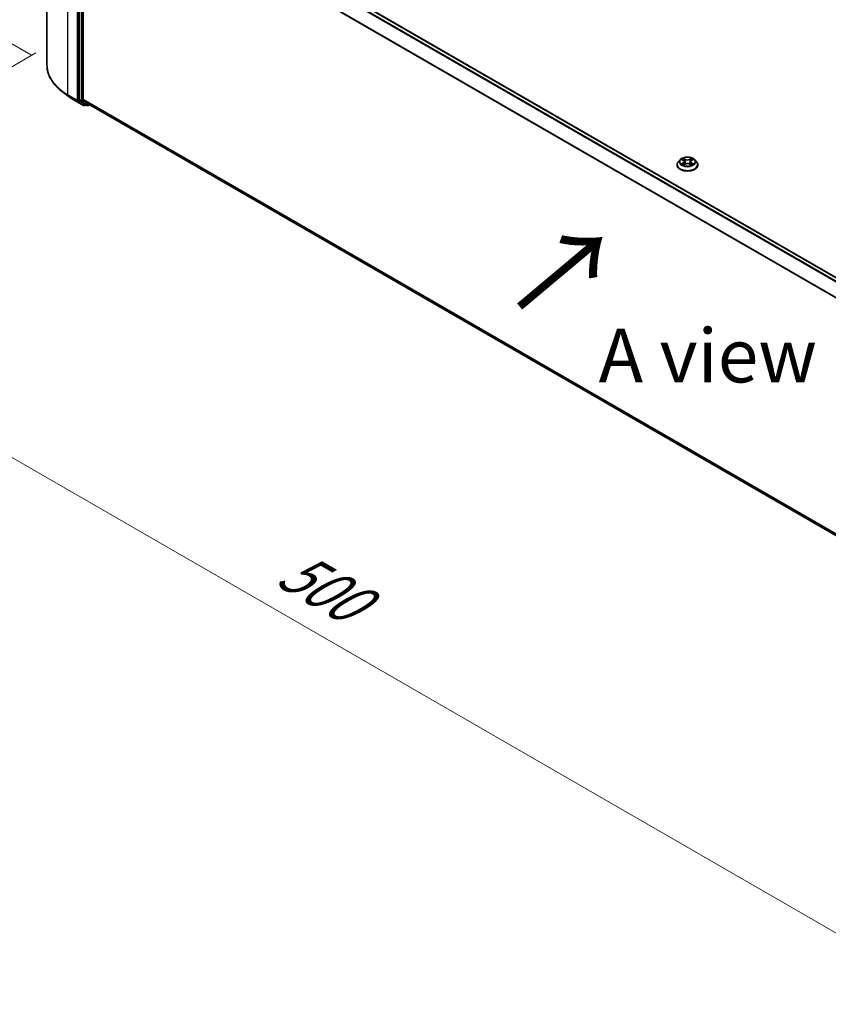
# Model space of a CAD drawing. Units: millimetres. Extents: x 0 to 9108, y 0 to 2108.
# Drawn here: x 23 to 48, y 79 to 110 of the extents above; entities that cross this region are included whole.
import ezdxf

# ---------------------------------------------------------------- set-up
doc = ezdxf.new("R2010")
doc.units = ezdxf.units.MM
doc.header["$LTSCALE"] = 0.666667
doc.layers.get('Defpoints').update_dxf_attribs({"lineweight": 25})
for name, color, linetype, lineweight in [('Dimension (ISO)', 7, 'Continuous', 18), ('Symbol (ISO)', 7, 'Continuous', 18), ('Visible (ISO)', 7, 'Continuous', 35), ('Visible Narrow (ISO)', 7, 'Continuous', 25)]:
    doc.layers.add(name, color=color, linetype=linetype, lineweight=lineweight)
doc.styles.add('Note Text (TK)', font='MS PGothic.ttf')
doc.dimstyles.new('Default - Method 1b (TK)', dxfattribs={"dimscale": 0.666667, "dimtxt": 2.5, "dimasz": 2.5, "dimexe": 1, "dimexo": 1.5, "dimgap": 1, "dimtad": 1, "dimtoh": 1, "dimrnd": 1e-08, "dimdsep": 46, "dimtxsty": 'Note Text (TK)', "dimcen": 0.09, "dimdle": 5, "dimclrd": 100, "dimclre": 100, "dimclrt": 7, "dimadec": 1, "dimazin": 1, "dimtfac": 1, "dimtmove": 0, "dimatfit": 3, "dimfxl": 1, "dimtolj": 1, "dimlwd": -1, "dimlwe": -1, "dimarcsym": 0})

# ---------------------------------------------------------------- blocks, each defined once
blk = doc.blocks.new('*D15')
at = {"layer": 'Defpoints', "color": 0}
for p in [(14.91, 121.171), (23.866, 116), (24.078, 107.895)]:
    blk.add_point(p, dxfattribs=at)
at = {"layer": 'Dimension (ISO)', "color": 100}
for p, q in [((22.866, 116.578), (14.243, 121.556)), ((14.91, 114.855), (14.91, 119.505)), ((23.078, 108.472), (14.243, 113.573))]:
    blk.add_line(p, q, dxfattribs=at)
for points in [[(14.632, 119.505), (15.187, 119.505), (14.91, 121.171)], [(14.632, 114.855), (15.187, 114.855), (14.91, 113.188)]]:
    blk.add_solid(points, dxfattribs=at)
at = {"layer": 'Dimension (ISO)', "color": 7, "insert": (13.563, 116.058), "char_height": 1.66667, "attachment_point": 4, "rotation": 90, "style": 'Note Text (TK)'}
blk.add_mtext('\\A1;{\\Q30.000;\\W0.816;\\H0.816x;88}', dxfattribs=at)
blk = doc.blocks.new('*D16')
at = {"layer": 'Defpoints', "color": 0}
for p in [(24.206, 109.118), (11.949, 102.041), (63.489, 86.437)]:
    blk.add_point(p, dxfattribs=at)
at = {"layer": 'Dimension (ISO)', "color": 100}
for p, q in [((23.206, 108.54), (11.282, 101.657)), ((49.789, 80.194), (13.392, 101.208)), ((62.489, 85.86), (50.566, 78.976))]:
    blk.add_line(p, q, dxfattribs=at)
for points in [[(13.531, 101.449), (13.254, 100.968), (11.949, 102.041)], [(49.928, 80.435), (49.651, 79.954), (51.233, 79.361)]]:
    blk.add_solid(points, dxfattribs=at)
at = {"layer": 'Dimension (ISO)', "color": 7, "insert": (30.938, 92.633), "char_height": 1.66667, "attachment_point": 4, "rotation": 330, "style": 'Note Text (TK)'}
blk.add_mtext('\\A1;{\\Q30.000;\\W0.816;\\H0.816x;500}', dxfattribs=at)

msp = doc.modelspace()

# ---------------------------------------------------------------- linework, layer by layer
at = {"layer": 'Visible (ISO)'}
for p, q in [((23.55476, 108.14602), (23.55476, 115.5655)), ((24.9844, 114.88299), (60.33095, 94.47565)), ((24.55919, 114.4831), (24.55919, 107.09646)), ((24.67704, 107.10272), (24.67704, 114.43148)), ((24.1979, 107.20888), (23.98779, 107.37521)), ((24.86639, 106.93981), (24.6825, 107.08845)), ((24.39643, 107.07491), (24.68712, 106.90707)), ((24.56465, 107.08219), (24.74075, 106.93985)), ((24.75886, 106.92924), (24.72046, 106.90707)), ((24.79719, 106.90711), (24.74219, 106.93886)), ((24.83052, 106.90711), (24.87664, 106.93374)), ((24.86783, 106.93882), (60.0069, 86.65127)), ((43.13243, 105.0607), (43.13243, 105.06439)), ((43.22679, 105.22032), (43.17167, 105.15883)), ((43.28077, 105.22707), (43.32808, 105.19879)), ((43.33675, 105.05861), (43.38602, 105.08608)), ((43.35721, 105.15994), (43.36632, 105.0751)), ((43.52329, 105.08608), (43.57256, 105.05861)), ((43.55209, 105.15994), (43.54299, 105.0751)), ((43.58122, 105.19879), (43.62853, 105.22707)), ((43.62852, 105.22708), (43.62854, 105.2271)), ((43.68252, 105.22032), (43.73763, 105.15883)), ((43.77687, 105.0607), (43.77687, 105.06439))]:
    msp.add_line(p, q, dxfattribs=at)
for centre in [(24.70379, 106.93594), (24.81385, 106.93598)]:
    msp.add_arc(centre, 0.03333, 240, 300, dxfattribs=at)
for centre, start_param, end_param in [((24.58276, 107.11007), 5.49778714, 6.19252542), ((24.70061, 107.11633), 5.49778714, 6.19252542), ((24.75886, 106.96773), 6.19252542, 6.28318531), ((24.8845, 106.96769), 6.19252542, 6.28318531)]:
    msp.add_ellipse(centre, major_axis=(-0.01667, -0.02887), ratio=0.57735027, start_param=start_param, end_param=end_param, dxfattribs=at)
for points, knots in [([(23.98779, 107.37521), (23.93248, 107.41899), (23.88184, 107.46488), (23.79072, 107.56024), (23.75025, 107.60972), (23.6802, 107.71154), (23.65063, 107.76389), (23.603, 107.87065), (23.58496, 107.92506), (23.56083, 108.03499), (23.55476, 108.0905), (23.55476, 108.14602)], [3.296853571, 3.296853571, 3.296853571, 3.296853571, 3.42288102, 3.42288102, 3.548908469, 3.548908469, 3.674935919, 3.674935919, 3.800963368, 3.800963368, 3.926990817, 3.926990817, 3.926990817, 3.926990817]), ([(24.1979, 107.20888), (24.20994, 107.19935), (24.22223, 107.18993), (24.2473, 107.17133), (24.26007, 107.16215), (24.2861, 107.14402), (24.29935, 107.13508), (24.32631, 107.11745), (24.34002, 107.10876), (24.36789, 107.09164), (24.38205, 107.08321), (24.39643, 107.07491)], [2.986331736, 2.986331736, 2.986331736, 2.986331736, 3.01738392, 3.01738392, 3.048436103, 3.048436103, 3.079488287, 3.079488287, 3.11054047, 3.11054047, 3.141592654, 3.141592654, 3.141592654, 3.141592654]), ([(43.68252, 105.22032), (43.66888, 105.23553), (43.65157, 105.24887), (43.61071, 105.27185), (43.58691, 105.2813), (43.53583, 105.2951), (43.50857, 105.29947), (43.45331, 105.30282), (43.42532, 105.30184), (43.37117, 105.29463), (43.34501, 105.2884), (43.29694, 105.27106), (43.27504, 105.25993), (43.2453, 105.23863), (43.23532, 105.22984), (43.22679, 105.22032)], [1.26296478, 1.26296478, 1.26296478, 1.26296478, 1.5839777, 1.5839777, 1.9184063, 1.9184063, 2.25148375, 2.25148375, 2.58279719, 2.58279719, 2.9145331, 2.9145331, 3.24851107, 3.24851107, 3.4494242, 3.4494242, 3.4494242, 3.4494242]), ([(43.32673, 105.26967), (43.32669, 105.26971), (43.32664, 105.26974), (43.32654, 105.26984), (43.32647, 105.2699), (43.32641, 105.26995)], [-0.000230599076, -0.000230599076, -0.000230599076, -0.000230599076, 0, 0, 0.000338329447, 0.000338329447, 0.000338329447, 0.000338329447]), ([(43.32641, 105.26995), (43.32645, 105.26989), (43.32649, 105.26983), (43.32655, 105.26972), (43.32658, 105.26968), (43.32661, 105.26963)], [-0.000338329447, -0.000338329447, -0.000338329447, -0.000338329447, 0, 0, 0.000241517914, 0.000241517914, 0.000241517914, 0.000241517914]), ([(43.56922, 105.24637), (43.57545, 105.25499), (43.579, 105.26386), (43.58282, 105.26983), (43.58286, 105.26989), (43.5829, 105.26995)], [0, 0, 0, 0, 0.0320559737, 0.0320559737, 0.0323943032, 0.0323943032, 0.0323943032, 0.0323943032]), ([(43.5829, 105.26995), (43.58283, 105.2699), (43.58277, 105.26984), (43.58212, 105.26927), (43.58154, 105.26873), (43.58095, 105.26819)], [-0.03239430317, -0.03239430317, -0.03239430317, -0.03239430317, -0.03205597372, -0.03205597372, -0.02897275834, -0.02897275834, -0.02897275834, -0.02897275834]), ([(43.17167, 105.15883), (43.1667, 105.15329), (43.16215, 105.14756), (43.15393, 105.13575), (43.15027, 105.12967), (43.14391, 105.11721), (43.14121, 105.11083), (43.13686, 105.09783), (43.1352, 105.09122), (43.13299, 105.07787), (43.13243, 105.07113), (43.13243, 105.06439)], [3.449424205, 3.449424205, 3.449424205, 3.449424205, 3.544937527, 3.544937527, 3.64045085, 3.64045085, 3.735964172, 3.735964172, 3.831477495, 3.831477495, 3.926990817, 3.926990817, 3.926990817, 3.926990817]), ([(43.13243, 105.0607), (43.13243, 105.04083), (43.13766, 105.02101), (43.15798, 104.98304), (43.17342, 104.96498), (43.21328, 104.93221), (43.23803, 104.91764), (43.29402, 104.89386), (43.32528, 104.88468), (43.39101, 104.87259), (43.42546, 104.86966), (43.49415, 104.87031), (43.52838, 104.87387), (43.59331, 104.88716), (43.62398, 104.89689), (43.67876, 104.92171), (43.70284, 104.93681), (43.74169, 104.97109), (43.75653, 104.99026), (43.77308, 105.02683), (43.77687, 105.04375), (43.77687, 105.0607)], [3.92699082, 3.92699082, 3.92699082, 3.92699082, 4.2267014, 4.2267014, 4.53911238, 4.53911238, 4.86360542, 4.86360542, 5.18933336, 5.18933336, 5.51408383, 5.51408383, 5.83843868, 5.83843868, 6.16327278, 6.16327278, 6.48907018, 6.48907018, 6.81298523, 6.81298523, 7.06858347, 7.06858347, 7.06858347, 7.06858347]), ([(43.29165, 105.22057), (43.28503, 105.22809), (43.27493, 105.23237), (43.26527, 105.23448), (43.26516, 105.23451), (43.26506, 105.23453)], [0.0019022161, 0.0019022161, 0.0019022161, 0.0019022161, 0.0320559737, 0.0320559737, 0.0323943032, 0.0323943032, 0.0323943032, 0.0323943032]), ([(43.26506, 105.23453), (43.26515, 105.23449), (43.26525, 105.23446), (43.26624, 105.23408), (43.26713, 105.23373), (43.26803, 105.23336)], [-0.03239430317, -0.03239430317, -0.03239430317, -0.03239430317, -0.03205597372, -0.03205597372, -0.02897275834, -0.02897275834, -0.02897275834, -0.02897275834]), ([(43.26555, 105.08663), (43.26548, 105.08661), (43.26542, 105.08658), (43.26525, 105.08652), (43.26515, 105.08648), (43.26506, 105.08645)], [-0.000230599076, -0.000230599076, -0.000230599076, -0.000230599076, 0, 0, 0.000338329447, 0.000338329447, 0.000338329447, 0.000338329447]), ([(43.26506, 105.08645), (43.26516, 105.08647), (43.26527, 105.08649), (43.26545, 105.08653), (43.26553, 105.08655), (43.26561, 105.08656)], [-0.000338329447, -0.000338329447, -0.000338329447, -0.000338329447, 0, 0, 0.000241517914, 0.000241517914, 0.000241517914, 0.000241517914]), ([(43.30224, 105.0824), (43.30425, 105.08073), (43.30642, 105.07906), (43.31109, 105.07571), (43.31359, 105.07404), (43.31888, 105.07075), (43.32169, 105.06912), (43.32758, 105.06593), (43.33068, 105.06437), (43.33579, 105.06197), (43.33772, 105.06111), (43.33969, 105.06026)], [4.534916607, 4.534916607, 4.534916607, 4.534916607, 4.605062038, 4.605062038, 4.675207469, 4.675207469, 4.7453529, 4.7453529, 4.815498331, 4.815498331, 4.856375894, 4.856375894, 4.856375894, 4.856375894]), ([(43.33871, 105.05971), (43.33331, 105.06005), (43.33002, 105.05659), (43.32649, 105.05115), (43.32645, 105.05109), (43.32641, 105.05103)], [0.0024310368, 0.0024310368, 0.0024310368, 0.0024310368, 0.0320559737, 0.0320559737, 0.0323943032, 0.0323943032, 0.0323943032, 0.0323943032]), ([(43.32641, 105.05103), (43.32647, 105.05108), (43.32654, 105.05114), (43.32718, 105.05171), (43.32777, 105.05221), (43.32835, 105.0527)], [-0.03239430317, -0.03239430317, -0.03239430317, -0.03239430317, -0.03205597372, -0.03205597372, -0.02897275834, -0.02897275834, -0.02897275834, -0.02897275834]), ([(43.35721, 105.15994), (43.35689, 105.16296), (43.35619, 105.16595), (43.35411, 105.17179), (43.35272, 105.17464), (43.34931, 105.18012), (43.3473, 105.18276), (43.3427, 105.18779), (43.34012, 105.19018), (43.33446, 105.19469), (43.33138, 105.19681), (43.32808, 105.19879)], [0.847301519, 0.847301519, 0.847301519, 0.847301519, 0.988509822, 0.988509822, 1.129718125, 1.129718125, 1.270926428, 1.270926428, 1.412134731, 1.412134731, 1.553343034, 1.553343034, 1.553343034, 1.553343034]), ([(43.52329, 105.08608), (43.51587, 105.09022), (43.50745, 105.09364), (43.48931, 105.09884), (43.4796, 105.10061), (43.45973, 105.10239), (43.44957, 105.10239), (43.4297, 105.10061), (43.41999, 105.09884), (43.40185, 105.09364), (43.39343, 105.09022), (43.38602, 105.08608)], [1.58824962, 1.58824962, 1.58824962, 1.58824962, 1.89542757, 1.89542757, 2.20260552, 2.20260552, 2.50978346, 2.50978346, 2.81696141, 2.81696141, 3.12413936, 3.12413936, 3.12413936, 3.12413936]), ([(43.58122, 105.19879), (43.57792, 105.19681), (43.57484, 105.19469), (43.56918, 105.19018), (43.5666, 105.18779), (43.562, 105.18276), (43.55999, 105.18012), (43.55658, 105.17464), (43.55519, 105.17179), (43.55311, 105.16595), (43.55242, 105.16296), (43.55209, 105.15994)], [3.159045946, 3.159045946, 3.159045946, 3.159045946, 3.300254249, 3.300254249, 3.441462552, 3.441462552, 3.582670855, 3.582670855, 3.723879158, 3.723879158, 3.865087461, 3.865087461, 3.865087461, 3.865087461]), ([(43.56961, 105.06026), (43.57158, 105.06111), (43.57351, 105.06197), (43.57862, 105.06437), (43.58172, 105.06593), (43.58762, 105.06912), (43.59042, 105.07075), (43.59572, 105.07404), (43.59821, 105.07571), (43.60288, 105.07906), (43.60505, 105.08073), (43.60706, 105.0824)], [6.139198394, 6.139198394, 6.139198394, 6.139198394, 6.180075957, 6.180075957, 6.250221388, 6.250221388, 6.320366819, 6.320366819, 6.390512249, 6.390512249, 6.46065768, 6.46065768, 6.46065768, 6.46065768]), ([(43.58257, 105.05131), (43.58262, 105.05127), (43.58266, 105.05123), (43.58277, 105.05114), (43.58283, 105.05108), (43.5829, 105.05103)], [-0.000230599076, -0.000230599076, -0.000230599076, -0.000230599076, 0, 0, 0.000338329447, 0.000338329447, 0.000338329447, 0.000338329447]), ([(43.5829, 105.05103), (43.58286, 105.05109), (43.58282, 105.05115), (43.58275, 105.05125), (43.58272, 105.0513), (43.58269, 105.05134)], [-0.000338329447, -0.000338329447, -0.000338329447, -0.000338329447, 0, 0, 0.000241517914, 0.000241517914, 0.000241517914, 0.000241517914]), ([(43.61644, 105.08682), (43.62299, 105.08805), (43.63377, 105.08866), (43.64403, 105.08649), (43.64414, 105.08647), (43.64425, 105.08645)], [0, 0, 0, 0, 0.0320559737, 0.0320559737, 0.0323943032, 0.0323943032, 0.0323943032, 0.0323943032]), ([(43.64425, 105.08645), (43.64415, 105.08648), (43.64405, 105.08652), (43.64306, 105.08689), (43.64217, 105.08721), (43.64127, 105.08752)], [-0.03239430317, -0.03239430317, -0.03239430317, -0.03239430317, -0.03205597372, -0.03205597372, -0.02897275834, -0.02897275834, -0.02897275834, -0.02897275834]), ([(43.64425, 105.23453), (43.64414, 105.23451), (43.64403, 105.23448), (43.64385, 105.23444), (43.64377, 105.23443), (43.6437, 105.23441)], [-0.000338329447, -0.000338329447, -0.000338329447, -0.000338329447, 0, 0, 0.000241517914, 0.000241517914, 0.000241517914, 0.000241517914]), ([(43.64375, 105.23434), (43.64382, 105.23437), (43.64389, 105.23439), (43.64405, 105.23446), (43.64415, 105.23449), (43.64425, 105.23453)], [-0.000230599076, -0.000230599076, -0.000230599076, -0.000230599076, 0, 0, 0.000338329447, 0.000338329447, 0.000338329447, 0.000338329447]), ([(43.77687, 105.06439), (43.77687, 105.07113), (43.77631, 105.07787), (43.7741, 105.09122), (43.77244, 105.09783), (43.76809, 105.11083), (43.76539, 105.11721), (43.75903, 105.12967), (43.75537, 105.13575), (43.74715, 105.14756), (43.7426, 105.15329), (43.73763, 105.15883)], [0.785398163, 0.785398163, 0.785398163, 0.785398163, 0.880911486, 0.880911486, 0.976424808, 0.976424808, 1.071938131, 1.071938131, 1.167451453, 1.167451453, 1.262964775, 1.262964775, 1.262964775, 1.262964775])]:
    msp.add_open_spline(points, degree=3, knots=knots, dxfattribs=at)
for points in [[(43.58095, 105.26819), (43.57546, 105.26306), (43.56986, 105.25671), (43.5636, 105.25061)], [(43.26803, 105.23336), (43.27235, 105.2316), (43.2767, 105.22951), (43.28078, 105.22708)], [(43.32835, 105.0527), (43.3311, 105.05499), (43.33387, 105.05702), (43.33674, 105.05863)], [(43.64127, 105.08752), (43.63285, 105.09043), (43.62433, 105.09223), (43.61792, 105.09345)]]:
    msp.add_open_spline(points, degree=3, dxfattribs=at)
at = {"layer": 'Visible Narrow (ISO)'}
for p, q in [((24.86639, 114.81303), (60.21134, 94.40661)), ((24.8845, 114.83328), (60.23793, 94.42196)), ((24.96774, 114.88133), (60.32117, 94.47002)), ((24.20563, 107.2388), (24.20563, 114.65828)), ((24.49633, 114.49045), (24.49633, 107.07097)), ((24.54347, 107.07097), (24.54347, 114.49045)), ((24.61418, 114.45135), (24.61418, 107.06471)), ((24.66132, 107.06471), (24.66132, 114.45135)), ((24.6825, 114.45206), (60.01642, 94.05201)), ((24.67704, 114.43148), (60.00785, 94.03323)), ((24.49633, 107.07097), (24.20563, 107.2388)), ((24.2111, 107.22453), (24.5018, 107.0567)), ((24.39498, 107.0759), (24.2111, 107.22453)), ((24.61418, 107.06471), (24.55919, 107.09646)), ((24.67704, 107.10272), (60.0069, 86.70501)), ((24.6825, 107.08845), (60.0069, 86.6939)), ((24.68568, 106.90806), (24.39498, 107.0759)), ((24.5018, 107.0567), (24.68568, 106.90806)), ((24.72736, 106.92233), (24.54347, 107.07097)), ((24.56465, 107.08219), (24.61965, 107.05044)), ((24.61965, 107.05044), (24.79575, 106.9081)), ((24.83742, 106.92237), (24.66132, 107.06471)), ((24.74909, 106.93488), (24.72736, 106.92233)), ((24.79575, 106.9081), (24.74075, 106.93985)), ((24.86693, 106.9394), (24.83742, 106.92237)), ((24.86639, 106.93981), (60.0069, 86.65143)), ((43.38872, 105.23521), (43.32641, 105.26995)), ((43.5829, 105.26995), (43.52058, 105.23521)), ((43.26506, 105.23453), (43.32523, 105.19855)), ((43.32523, 105.12242), (43.26506, 105.08645)), ((43.29138, 105.09345), (43.32921, 105.11606)), ((43.31144, 105.07551), (43.30748, 105.0819)), ((43.32641, 105.05103), (43.38872, 105.08577)), ((43.32921, 105.11606), (43.33312, 105.06323)), ((43.33346, 105.05864), (43.33346, 105.05862)), ((43.3336, 105.05668), (43.3336, 105.05668)), ((43.3457, 105.25061), (43.38488, 105.22877)), ((43.37927, 105.15009), (43.35937, 105.22188)), ((43.38488, 105.22877), (43.37927, 105.15009)), ((43.52058, 105.08577), (43.5829, 105.05103)), ((43.52443, 105.22877), (43.5636, 105.25061)), ((43.52443, 105.22877), (43.53003, 105.15009)), ((43.54993, 105.22188), (43.53003, 105.15009)), ((43.5757, 105.05668), (43.5757, 105.05668)), ((43.57585, 105.05864), (43.57585, 105.05862)), ((43.58009, 105.11606), (43.57619, 105.06323)), ((43.58009, 105.11606), (43.61792, 105.09345)), ((43.58407, 105.19855), (43.64425, 105.23453)), ((43.64425, 105.08645), (43.58407, 105.12242)), ((43.60183, 105.0819), (43.59786, 105.07551))]:
    msp.add_line(p, q, dxfattribs=at)
for centre, major_axis, ratio, start_param, end_param in [((25.77698, 108.14602), (-2.22222, 0), 0.57735027, 0, 0.78539816), ((25.77698, 108.1286), (2.2145, 0), 0.57735027, 3.7717299, 3.92699082), ((25.77698, 107.87379), (-1.95444, 0), 0.57735027, 0.63013725, 0.78539816), ((24.2292, 107.25241), (-0.01667, -0.02887), 0.57735027, 5.49778714, 6.19252542), ((24.41309, 107.10377), (-0.01667, -0.02887), 0.57735027, 6.19252542, 6.28318531), ((24.5199, 107.08457), (0.03333, 0), 0.57735027, 3.92699082, 5.49778714), ((24.5199, 107.08457), (-0.01667, -0.02887), 0.57735027, 5.49778714, 6.19252542), ((24.5199, 107.08457), (-0.02095, -0.02592), 0.8131434, 0.12734403, 1.69814035), ((24.63775, 107.07832), (0.03333, 0), 0.57735027, 3.92699082, 5.49778714), ((24.63775, 107.07832), (-0.01667, -0.02887), 0.57735027, 5.49778714, 6.19252542), ((24.63775, 107.07832), (-0.02095, -0.02592), 0.8131434, 0.12734403, 1.69814035), ((24.70379, 106.93594), (-0.02095, -0.02592), 0.8131434, 0.12734403, 1.69814035), ((24.70379, 106.93594), (-0.01667, -0.02887), 0.57735027, 6.19252542, 6.28318531), ((24.70379, 106.93594), (0.01667, -0.02887), 0.57735027, 0, 0.78539816), ((24.81385, 106.93598), (-0.02095, -0.02592), 0.8131434, 0.12734403, 1.69814035), ((24.81385, 106.93598), (-0.01667, -0.02887), 0.57735027, 6.19252542, 6.28318531), ((24.81385, 106.93598), (0.01667, -0.02887), 0.57735027, 0, 0.78539816), ((43.45465, 105.16049), (-0.2289, 0), 0.57735027, 5.30710262, 5.68847167), ((43.45465, 105.16049), (-0.2289, 0), 0.57735027, 3.7363063, 4.11767534), ((43.45465, 105.07428), (-0.31863, 0), 0.57735027, 5.8056187, 9.90234457), ((43.45465, 105.06439), (-0.32222, 0), 0.57735027, 0, 3.14159265), ((43.45465, 105.0607), (0.32222, 0), 0.57735027, 3.14159265, 6.28318531), ((43.45465, 105.15223), (-0.25657, 0), 0.57735027, 5.8056187, 9.90234457), ((43.45465, 105.16049), (0.2289, 0), 0.57735027, 3.7363063, 4.11767534), ((43.29536, 105.09162), (-0.00107, -0.00545), 0.77975364, 4.52690487, 5.92208704), ((43.27837, 105.05025), (-0.01752, -0.04183), 0.71221962, 2.67200967, 3.28726555), ((43.31146, 105.08008), (-0.00472, -0.00293), 0.72973605, 5.16344533, 5.77548257), ((43.45465, 105.13529), (0.17913, 0), 0.57735027, 2.17629431, 2.42062218), ((43.32523, 105.19402), (0.00285, 0.00477), 0.58733849, 0, 0.79427846), ((43.25696, 105.16049), (0.09491, 0), 0.57735027, 5.51524044, 7.05113018), ((43.32523, 105.11789), (0.00285, -0.00477), 0.58733849, 0.86378433, 2.3473142), ((43.25696, 105.15635), (0.10044, 0), 0.57735027, 5.51524044, 6.34508866), ((43.34186, 105.24871), (-0.00454, -0.00321), 0.18497367, 1.04331702, 2.43849919), ((43.32721, 105.2256), (0.02352, -0.047), 0.54762693, 1.22702055, 1.84227642), ((43.35553, 105.21998), (-0.00535, -0.00148), 0.22291783, 3.85158054, 5.20700366), ((43.37543, 105.14819), (-0.00535, -0.00148), 0.22288452, 3.85157383, 5.20261978), ((43.38872, 105.23067), (-0.00271, -0.00485), 0.56718618, 3.91841516, 5.40194502), ((43.45465, 105.27049), (0.10044, 0), 0.57735027, 3.94444411, 5.48033385), ((43.38872, 105.08123), (-0.00271, 0.00485), 0.56718618, 5.5063628, 6.28318531), ((43.45465, 105.27463), (-0.09491, 0), 0.57735027, 0.80285146, 2.3387412), ((43.45465, 105.04635), (0.09491, 0), 0.57735027, 0.80285146, 2.3387412), ((43.52058, 105.23067), (0.00271, -0.00485), 0.56718618, 0.88124028, 2.36477015), ((43.52058, 105.08123), (0.00271, 0.00485), 0.56718618, 0, 0.7768225), ((43.53388, 105.14819), (-0.00535, 0.00148), 0.22288452, 4.22215818, 5.57320413), ((43.65234, 105.16049), (-0.09491, 0), 0.57735027, 5.51524044, 7.05113018), ((43.58209, 105.2256), (-0.02352, -0.047), 0.54762693, 4.44090888, 5.05616476), ((43.55378, 105.21998), (-0.00535, 0.00148), 0.22291783, 4.2177743, 5.57319742), ((43.65234, 105.15635), (-0.10044, 0), 0.57735027, 6.22128195, 7.05113018), ((43.45465, 105.13529), (0.17913, 0), 0.57735027, 0.72097047, 0.96529834), ((43.56744, 105.24871), (-0.00454, 0.00321), 0.18497367, 0.70309346, 2.09827563), ((43.58407, 105.11789), (-0.00285, -0.00477), 0.58733849, 3.93587111, 5.41940097), ((43.58407, 105.19402), (-0.00285, 0.00477), 0.58733849, 5.48890685, 6.28318531), ((43.45465, 105.16049), (0.2289, 0), 0.57735027, 5.30710262, 5.68847167), ((43.63093, 105.05025), (0.01752, -0.04183), 0.71221962, 2.99591976, 3.61117564), ((43.59784, 105.08008), (-0.00472, 0.00293), 0.72973605, 3.64929539, 4.26133263), ((43.61394, 105.09162), (0.00107, -0.00545), 0.77975364, 0.36109827, 1.75628044)]:
    msp.add_ellipse(centre, major_axis=major_axis, ratio=ratio, start_param=start_param, end_param=end_param, dxfattribs=at)
msp.add_ellipse((43.45465, 105.16049), major_axis=(0.23794, 0), ratio=0.57735027, dxfattribs=at)
for points in [[(43.32661, 105.26963), (43.33036, 105.26373), (43.3339, 105.25492), (43.34009, 105.24637)], [(43.3457, 105.25061), (43.33882, 105.25732), (43.33275, 105.26431), (43.32673, 105.26967)], [(43.29138, 105.09345), (43.28434, 105.09211), (43.27475, 105.09007), (43.26555, 105.08663)], [(43.26561, 105.08656), (43.27569, 105.08865), (43.28636, 105.08804), (43.29286, 105.08682)], [(43.29286, 105.08682), (43.29632, 105.08616), (43.29949, 105.08466), (43.30223, 105.08239)], [(43.34009, 105.24637), (43.34572, 105.23858), (43.35015, 105.22949), (43.3527, 105.22033)], [(43.3527, 105.22033), (43.35933, 105.1964), (43.36597, 105.17247), (43.37261, 105.14854)], [(43.37261, 105.14854), (43.37821, 105.12836), (43.38472, 105.10856), (43.39254, 105.08942)], [(43.39782, 105.09173), (43.39058, 105.11067), (43.3845, 105.13021), (43.37927, 105.15009)], [(43.53003, 105.15009), (43.5248, 105.13021), (43.51872, 105.11067), (43.51148, 105.09173)], [(43.51676, 105.08942), (43.52458, 105.10856), (43.53109, 105.12836), (43.53669, 105.14854)], [(43.53669, 105.14854), (43.54333, 105.17247), (43.54997, 105.1964), (43.55661, 105.22033)], [(43.55661, 105.22033), (43.55916, 105.22949), (43.56358, 105.23858), (43.56922, 105.24637)], [(43.58269, 105.05134), (43.57923, 105.05665), (43.57594, 105.06004), (43.57059, 105.05971)], [(43.57256, 105.05863), (43.576, 105.0567), (43.57929, 105.05418), (43.58257, 105.05131)], [(43.60707, 105.08239), (43.60981, 105.08466), (43.61298, 105.08616), (43.61644, 105.08682)], [(43.6437, 105.23441), (43.63421, 105.2323), (43.62422, 105.22803), (43.61765, 105.22057)], [(43.62854, 105.2271), (43.6334, 105.22998), (43.63863, 105.23239), (43.64375, 105.23434)]]:
    msp.add_open_spline(points, degree=3, dxfattribs=at)

# ---------------------------------------------------------------- texts
at = {"layer": 'Symbol (ISO)', "color": 7, "insert": (38.16155, 100.52896), "char_height": 2.6666667, "attachment_point": 4, "rotation": 40, "line_spacing_factor": 1.5, "style": 'Note Text (TK)'}
msp.add_mtext('\\fＭＳ Ｐゴシック|b0|i0;{\\H2.6667;→}', dxfattribs=at)
at = {"layer": 'Symbol (ISO)', "color": 7, "insert": (44.08711, 99.13543), "char_height": 1.6666667, "attachment_point": 5, "line_spacing_factor": 1.5, "style": 'Note Text (TK)'}
msp.add_mtext('\\fＭＳ Ｐゴシック|b0|i0;A view', dxfattribs=at)

# ---------------------------------------------------------------- dimensions: what is measured, and where the dimension line sits
at = {"layer": 'Dimension (ISO)', "color": 100}
for base, p1, p2, angle, override, picture, middle in [((14.90971, 121.17146), (24.07782, 107.89473), (23.86639, 116.00032), 270, {"dimgap": 1, "dimtoh": 0, "dimdec": 2, "dimlfac": 10.856708, "dimtol": 0, "dimlim": 0, "dimtp": 0, "dimtm": 0, "dimtdec": 2, "dimtofl": 0, "dimatfit": 1}, '*D15', (14.90971, 117.1797)), ((11.94912, 102.04142), (63.48934, 86.43726), (24.20563, 109.11772), 330, {"dimgap": 1, "dimtoh": 0, "dimdec": 2, "dimlfac": 11.022704, "dimtol": 0, "dimlim": 0, "dimtp": 0, "dimtm": 0, "dimtdec": 2, "dimtofl": 0, "dimatfit": 1}, '*D16', (31.59097, 90.70119))]:
    dim = msp.add_linear_dim(base=base, p1=p1, p2=p2, angle=angle, text='{\\Q30.000;\\W0.816;\\H0.816x;<>}', dimstyle='Default - Method 1b (TK)', override=override, dxfattribs=at)
    dim.commit()
    dim.dimension.update_dxf_attribs({"geometry": picture, "text_midpoint": middle, "dimtype": 160})

doc.saveas('drawing.dxf')
